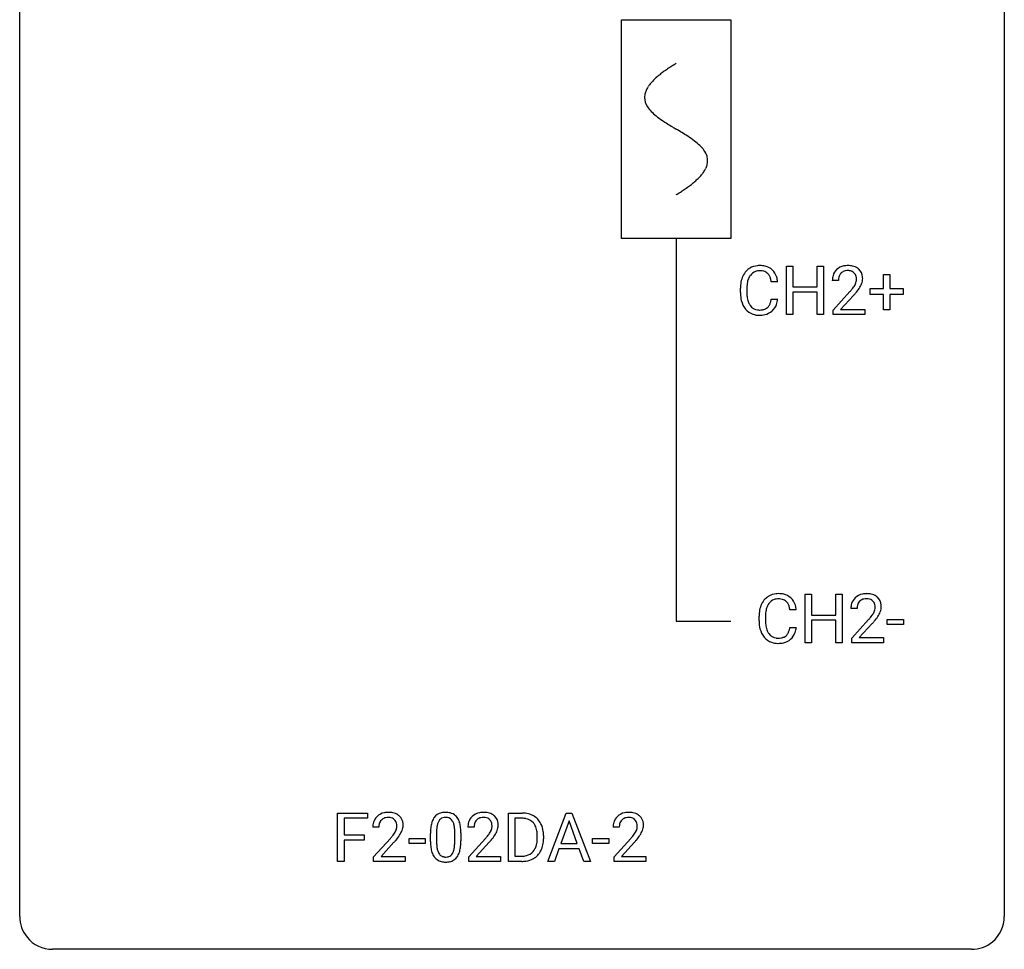
# Model space of a CAD drawing. Extents: x 2.8 to 26.6, y -2.8 to 44.8.
# Drawn here: x 2.8 to 26.6, y -2.8 to 19.7 of the extents above; entities that cross this region are included whole.
import ezdxf

# ---------------------------------------------------------------- set-up
doc = ezdxf.new("R2010")
doc.units = 0
for name, color, linetype in [('DEFAULT_255_1_234', 255, 'CONTINUOUS'), ('DEFAULT_255_2_778', 255, 'CONTINUOUS'), ('DEFAULT_255_2_778_1', 255, 'CONTINUOUS')]:
    doc.layers.add(name, color=color, linetype=linetype)

msp = doc.modelspace()

# ---------------------------------------------------------------- linework, layer by layer
at = {"layer": 'DEFAULT_255_1_234'}
for p, q in [((21.32, 12.578), (21.32, 13.747)), ((21.32, 13.747), (21.474, 13.747)), ((21.474, 13.747), (21.474, 13.245)), ((22.064, 13.245), (22.064, 13.747)), ((22.064, 13.747), (22.219, 13.747)), ((22.219, 13.747), (22.219, 12.578)), ((21.11, 13.371), (20.955, 13.371)), ((22.58, 13.403), (22.432, 13.403)), ((23.669, 13.205), (23.669, 13.547)), ((23.669, 13.547), (23.819, 13.547)), ((23.819, 13.547), (23.819, 13.205)), ((20.209, 13.108), (20.209, 13.22)), ((20.364, 13.216), (20.364, 13.103)), ((21.474, 13.245), (22.064, 13.245)), ((22.064, 13.118), (21.474, 13.118)), ((21.474, 13.118), (21.474, 12.578)), ((22.064, 12.578), (22.064, 13.118)), ((22.454, 12.685), (22.859, 13.134)), ((23.343, 13.065), (23.343, 13.205)), ((23.343, 13.205), (23.669, 13.205)), ((23.819, 13.205), (24.145, 13.205)), ((24.145, 13.205), (24.145, 13.065)), ((20.955, 12.949), (21.11, 12.949)), ((22.947, 13.039), (22.633, 12.699)), ((23.669, 13.065), (23.343, 13.065)), ((23.669, 12.695), (23.669, 13.065)), ((24.145, 13.065), (23.819, 13.065)), ((23.819, 13.065), (23.819, 12.695)), ((22.454, 12.578), (22.454, 12.685)), ((22.633, 12.699), (23.22, 12.699)), ((23.22, 12.699), (23.22, 12.578)), ((23.819, 12.695), (23.669, 12.695)), ((21.474, 12.578), (21.32, 12.578)), ((22.219, 12.578), (22.064, 12.578)), ((23.22, 12.578), (22.454, 12.578)), ((21.771, 4.64), (21.771, 5.81)), ((21.771, 5.81), (21.925, 5.81)), ((21.925, 5.81), (21.925, 5.307)), ((22.515, 5.307), (22.515, 5.81)), ((22.515, 5.81), (22.67, 5.81)), ((22.67, 5.81), (22.67, 4.64)), ((20.66, 5.17), (20.66, 5.283)), ((20.815, 5.279), (20.815, 5.166)), ((21.56, 5.434), (21.405, 5.434)), ((21.925, 5.307), (22.515, 5.307)), ((23.031, 5.465), (22.882, 5.465)), ((21.405, 5.011), (21.56, 5.011)), ((22.515, 5.181), (21.925, 5.181)), ((21.925, 5.181), (21.925, 4.64)), ((22.515, 4.64), (22.515, 5.181)), ((22.905, 4.747), (23.31, 5.197)), ((23.397, 5.101), (23.084, 4.762)), ((23.761, 5.077), (23.761, 5.198)), ((23.761, 5.198), (24.153, 5.198)), ((24.153, 5.077), (23.761, 5.077)), ((24.153, 5.198), (24.153, 5.077)), ((21.925, 4.64), (21.771, 4.64)), ((22.67, 4.64), (22.515, 4.64)), ((22.905, 4.64), (22.905, 4.747)), ((23.671, 4.64), (22.905, 4.64)), ((23.084, 4.762), (23.671, 4.762)), ((23.671, 4.762), (23.671, 4.64)), ((10.468, -0.651), (10.468, 0.518)), ((10.468, 0.518), (11.193, 0.518)), ((11.193, 0.518), (11.193, 0.391)), ((14.602, -0.651), (14.602, 0.518)), ((14.602, 0.518), (14.932, 0.518)), ((15.551, -0.651), (15.997, 0.518)), ((15.997, 0.518), (16.132, 0.518)), ((16.132, 0.518), (16.58, -0.651)), ((11.193, 0.391), (10.622, 0.391)), ((10.622, 0.391), (10.622, -0.009)), ((14.936, 0.391), (14.756, 0.391)), ((14.756, 0.391), (14.756, -0.525)), ((16.065, 0.328), (15.866, -0.219)), ((16.264, -0.219), (16.065, 0.328)), ((11.465, 0.174), (11.316, 0.174)), ((12.712, -0.173), (12.712, 0.026)), ((12.86, 0.062), (12.86, -0.176)), ((13.301, -0.193), (13.301, 0.051)), ((13.45, 0.04), (13.45, -0.153)), ((13.766, 0.174), (13.617, 0.174)), ((17.278, 0.174), (17.13, 0.174)), ((10.622, -0.009), (11.113, -0.009)), ((11.113, -0.135), (10.622, -0.135)), ((10.622, -0.135), (10.622, -0.651)), ((11.113, -0.009), (11.113, -0.135)), ((11.339, -0.544), (11.744, -0.095)), ((11.831, -0.19), (11.518, -0.53)), ((12.195, -0.215), (12.195, -0.094)), ((12.195, -0.094), (12.587, -0.094)), ((12.587, -0.215), (12.195, -0.215)), ((12.587, -0.094), (12.587, -0.215)), ((13.64, -0.544), (14.045, -0.095)), ((14.132, -0.19), (13.819, -0.53)), ((15.295, -0.099), (15.295, -0.03)), ((15.448, -0.027), (15.448, -0.102)), ((15.866, -0.219), (16.264, -0.219)), ((16.631, -0.215), (16.631, -0.094)), ((16.631, -0.094), (17.023, -0.094)), ((17.023, -0.215), (16.631, -0.215)), ((17.023, -0.094), (17.023, -0.215)), ((17.152, -0.544), (17.557, -0.095)), ((17.645, -0.19), (17.331, -0.53)), ((15.82, -0.346), (15.71, -0.651)), ((16.31, -0.346), (15.82, -0.346)), ((16.421, -0.651), (16.31, -0.346)), ((10.622, -0.651), (10.468, -0.651)), ((11.339, -0.651), (11.339, -0.544)), ((12.105, -0.651), (11.339, -0.651)), ((11.518, -0.53), (12.105, -0.53)), ((12.105, -0.53), (12.105, -0.651)), ((13.64, -0.651), (13.64, -0.544)), ((14.406, -0.651), (13.64, -0.651)), ((13.819, -0.53), (14.406, -0.53)), ((14.406, -0.53), (14.406, -0.651)), ((14.926, -0.651), (14.602, -0.651)), ((14.756, -0.525), (14.919, -0.525)), ((15.71, -0.651), (15.551, -0.651)), ((16.58, -0.651), (16.421, -0.651)), ((17.152, -0.651), (17.152, -0.544)), ((17.918, -0.651), (17.152, -0.651)), ((17.331, -0.53), (17.918, -0.53)), ((17.918, -0.53), (17.918, -0.651))]:
    msp.add_line(p, q, dxfattribs=at)
for centre, radius, start, end in [((20.689, 13.313), 0.464, 136.7831, 155.2473), ((20.65, 13.346), 0.413, 121.7633, 136.4281), ((20.664, 13.321), 0.441, 95.646, 121.5491), ((20.663, 13.367), 0.267, 109.2998, 143.3038), ((20.676, 13.316), 0.32, 89.3452, 108.5745), ((20.679, 13.21), 0.553, 89.9242, 96.1378), ((20.684, 13.222), 0.541, 76.6779, 90.4563), ((20.68, 13.198), 0.438, 87.3815, 90.0241), ((20.688, 13.304), 0.332, 74.7009, 87.8124), ((20.718, 13.411), 0.221, 47.4372, 75.0698), ((20.724, 13.381), 0.378, 47.4858, 76.9287), ((20.713, 13.412), 0.224, 27.8167, 46.4008), ((20.709, 13.371), 0.395, 16.5424, 46.8933), ((22.758, 13.429), 0.324, 133.4541, 162.947), ((22.776, 13.41), 0.35, 100.7869, 133.4384), ((22.792, 13.435), 0.208, 136.1757, 166.3675), ((22.779, 13.444), 0.192, 129.7279, 135.7542), ((22.787, 13.432), 0.207, 102.1739, 129.2062), ((22.811, 13.255), 0.508, 89.6605, 101.3704), ((22.812, 13.329), 0.313, 89.5461, 102.5419), ((22.818, 13.261), 0.502, 78.2171, 90.413), ((22.815, 13.382), 0.259, 82.1602, 90.1506), ((22.828, 13.456), 0.184, 43.4415, 83.1661), ((22.853, 13.423), 0.336, 55.9268, 78.4889), ((22.82, 13.448), 0.195, 16.1715, 43.5284), ((22.873, 13.457), 0.297, 47.9292, 55.4054), ((22.883, 13.468), 0.283, 4.3348, 48.0561), ((20.986, 13.224), 0.777, 169.5837, 180.2758), ((20.803, 13.258), 0.59, 155.0366, 169.6003), ((20.934, 13.247), 0.568, 162.9374, 174.6209), ((20.739, 13.309), 0.363, 143.0753, 163.1917), ((20.603, 13.353), 0.349, 15.7653, 27.9411), ((20.404, 13.295), 0.556, 7.8892, 15.9239), ((20.548, 13.318), 0.564, 5.4072, 17.0365), ((22.839, 13.407), 0.407, 163.2879, 180.5582), ((22.892, 13.408), 0.312, 165.9093, 178.8684), ((22.979, 13.403), 0.398, 178.4382, 180.0084), ((22.735, 13.435), 0.282, 331.4255, 352.9365), ((22.77, 13.435), 0.248, 359.4866, 15.934), ((22.749, 13.432), 0.269, 353.2249, 0.0169), ((22.816, 13.456), 0.35, 337.8914, 358.9968), ((22.773, 13.451), 0.393, 359.9252, 5.5968), ((21.171, 13.108), 0.962, 179.9919, 181.5394), ((21.197, 13.219), 0.832, 174.342, 180.143), ((21.104, 13.099), 0.739, 179.6818, 189.1505), ((21.51, 14.327), 1.801, 318.5132, 320.7828), ((22.039, 13.897), 1.119, 320.7373, 323.9737), ((22.431, 13.613), 0.635, 323.8962, 328.6421), ((22.635, 13.487), 0.395, 328.8299, 331.7899), ((22.146, 13.816), 1.115, 319.6473, 327.0958), ((22.545, 13.561), 0.641, 326.9135, 338.3505), ((20.964, 13.097), 0.755, 181.1219, 193.8756), ((20.727, 13.035), 0.51, 193.548, 219.5757), ((20.854, 13.057), 0.486, 188.9911, 203.5773), ((20.746, 13.013), 0.369, 203.9077, 215.1312), ((20.609, 12.967), 0.342, 331.6589, 343.2879), ((20.403, 13.031), 0.558, 343.1446, 351.0106), ((20.249, 13.059), 0.715, 350.7157, 351.1602), ((20.562, 13.009), 0.551, 340.1774, 353.7814), ((21.763, 14.133), 1.611, 317.2587, 319.9046), ((20.644, 12.965), 0.401, 219.3627, 250.0612), ((20.653, 12.941), 0.252, 213.9072, 263.8849), ((20.666, 13.02), 0.332, 263.1759, 270.1031), ((20.669, 13.144), 0.456, 269.672, 279.0609), ((20.696, 12.983), 0.293, 278.875, 293.6347), ((20.715, 12.961), 0.394, 282.4333, 310.7514), ((20.728, 12.908), 0.211, 293.8553, 310.0519), ((20.728, 12.902), 0.206, 311.0647, 332.0108), ((20.719, 12.95), 0.384, 311.4559, 340.4422), ((20.661, 13.028), 0.467, 250.7885, 270.6489), ((20.666, 13.289), 0.727, 270.0021, 270.3582), ((20.672, 13.143), 0.581, 269.9359, 282.8096), ((21.101, 5.408), 0.413, 121.7633, 136.4281), ((21.114, 5.384), 0.441, 95.646, 121.5491), ((21.13, 5.273), 0.553, 89.9242, 96.1378), ((21.135, 5.285), 0.541, 76.6779, 90.4563), ((21.174, 5.444), 0.378, 47.4858, 76.9287), ((21.16, 5.434), 0.395, 16.5424, 46.8933), ((23.209, 5.491), 0.324, 133.4541, 162.947), ((23.227, 5.472), 0.35, 100.7869, 133.4384), ((23.262, 5.317), 0.508, 89.6605, 101.3704), ((23.268, 5.324), 0.502, 78.2171, 90.413), ((23.304, 5.486), 0.336, 55.9268, 78.4889), ((23.323, 5.52), 0.297, 47.9292, 55.4054), ((23.334, 5.53), 0.283, 4.3348, 48.0561), ((21.253, 5.321), 0.59, 155.0366, 169.6003), ((21.14, 5.375), 0.464, 136.7831, 155.2473), ((21.189, 5.371), 0.363, 143.0753, 163.1917), ((21.113, 5.43), 0.267, 109.2998, 143.3038), ((21.127, 5.379), 0.32, 89.3452, 108.5745), ((21.131, 5.261), 0.438, 87.3815, 90.0241), ((21.138, 5.366), 0.332, 74.7009, 87.8124), ((21.169, 5.474), 0.221, 47.4372, 75.0698), ((21.164, 5.474), 0.224, 27.8167, 46.4008), ((21.054, 5.415), 0.349, 15.7653, 27.9411), ((20.855, 5.358), 0.556, 7.8892, 15.9239), ((20.999, 5.381), 0.564, 5.4072, 17.0365), ((23.289, 5.469), 0.407, 163.2879, 180.5582), ((23.343, 5.47), 0.312, 165.9093, 178.8684), ((23.242, 5.497), 0.208, 136.1757, 166.3675), ((23.23, 5.507), 0.192, 129.7279, 135.7542), ((23.238, 5.494), 0.207, 102.1739, 129.2062), ((23.262, 5.391), 0.313, 89.5461, 102.5419), ((23.265, 5.445), 0.259, 82.1602, 90.1506), ((23.279, 5.519), 0.184, 43.4415, 83.1661), ((23.271, 5.511), 0.195, 16.1715, 43.5284), ((23.22, 5.497), 0.248, 359.4866, 15.934), ((23.199, 5.495), 0.269, 353.2249, 0.0169), ((23.267, 5.519), 0.35, 337.8914, 358.9968), ((23.224, 5.513), 0.393, 359.9252, 5.5968), ((21.437, 5.287), 0.777, 169.5837, 180.2758), ((21.647, 5.281), 0.832, 174.342, 180.143), ((21.385, 5.31), 0.568, 162.9374, 174.6209), ((23.429, 5.465), 0.398, 178.4382, 180.0084), ((21.961, 6.39), 1.801, 318.5132, 320.7828), ((22.489, 5.96), 1.119, 320.7373, 323.9737), ((22.881, 5.676), 0.635, 323.8962, 328.6421), ((23.086, 5.549), 0.395, 328.8299, 331.7899), ((23.186, 5.498), 0.282, 331.4255, 352.9365), ((22.597, 5.879), 1.115, 319.6473, 327.0958), ((22.996, 5.623), 0.641, 326.9135, 338.3505), ((21.622, 5.17), 0.962, 179.9919, 181.5394), ((21.415, 5.159), 0.755, 181.1219, 193.8756), ((21.554, 5.162), 0.739, 179.6818, 189.1505), ((21.304, 5.12), 0.486, 188.9911, 203.5773), ((20.853, 5.093), 0.558, 343.1446, 351.0106), ((20.699, 5.121), 0.715, 350.7157, 351.1602), ((21.012, 5.071), 0.551, 340.1774, 353.7814), ((22.214, 6.195), 1.611, 317.2587, 319.9046), ((21.178, 5.098), 0.51, 193.548, 219.5757), ((21.095, 5.027), 0.401, 219.3627, 250.0612), ((21.196, 5.075), 0.369, 203.9077, 215.1312), ((21.104, 5.004), 0.252, 213.9072, 263.8849), ((21.146, 5.045), 0.293, 278.875, 293.6347), ((21.178, 4.97), 0.211, 293.8553, 310.0519), ((21.179, 4.964), 0.206, 311.0647, 332.0108), ((21.06, 5.03), 0.342, 331.6589, 343.2879), ((21.169, 5.013), 0.384, 311.4559, 340.4422), ((21.112, 5.091), 0.467, 250.7885, 270.6489), ((21.116, 5.082), 0.332, 263.1759, 270.1031), ((21.12, 5.207), 0.456, 269.672, 279.0609), ((21.117, 5.351), 0.727, 270.0021, 270.3582), ((21.122, 5.205), 0.581, 269.9359, 282.8096), ((21.166, 5.024), 0.394, 282.4333, 310.7514), ((11.661, 0.181), 0.35, 100.7869, 133.4384), ((11.696, 0.026), 0.508, 89.6605, 101.3704), ((11.702, 0.032), 0.502, 78.2171, 90.413), ((11.738, 0.194), 0.336, 55.9268, 78.4889), ((13.034, 0.243), 0.286, 101.6441, 144.5142), ((13.076, 0.074), 0.46, 89.5284, 102.582), ((13.084, 0.07), 0.464, 77.0438, 90.5081), ((13.124, 0.234), 0.295, 48.2779, 77.4995), ((13.962, 0.181), 0.35, 100.7869, 133.4384), ((13.997, 0.026), 0.508, 89.6605, 101.3704), ((14.003, 0.032), 0.502, 78.2171, 90.413), ((14.039, 0.194), 0.336, 55.9268, 78.4889), ((14.936, -0.068), 0.587, 75.4101, 90.3804), ((14.959, 0.027), 0.488, 60.1456, 75.1888), ((17.474, 0.181), 0.35, 100.7869, 133.4384), ((17.509, 0.026), 0.508, 89.6605, 101.3704), ((17.516, 0.032), 0.502, 78.2171, 90.413), ((17.551, 0.194), 0.336, 55.9268, 78.4889), ((11.723, 0.178), 0.407, 163.2879, 180.5582), ((11.643, 0.2), 0.324, 133.4541, 162.947), ((11.777, 0.178), 0.312, 165.9093, 178.8684), ((11.676, 0.205), 0.208, 136.1757, 166.3675), ((11.664, 0.215), 0.192, 129.7279, 135.7542), ((11.672, 0.203), 0.207, 102.1739, 129.2062), ((11.696, 0.099), 0.313, 89.5461, 102.5419), ((11.699, 0.153), 0.259, 82.1602, 90.1506), ((11.713, 0.227), 0.184, 43.4415, 83.1661), ((11.705, 0.219), 0.195, 16.1715, 43.5284), ((11.654, 0.205), 0.248, 359.4866, 15.934), ((11.757, 0.228), 0.297, 47.9292, 55.4054), ((11.768, 0.238), 0.283, 4.3348, 48.0561), ((11.658, 0.221), 0.393, 359.9252, 5.5968), ((13.455, 0.082), 0.74, 164.3059, 173.9002), ((13.163, 0.166), 0.437, 148.7922, 164.5684), ((13.068, 0.219), 0.328, 144.5884, 148.1176), ((13.375, 0.114), 0.511, 163.3763, 172.1411), ((13.166, 0.177), 0.292, 149.4209, 163.6286), ((13.059, 0.241), 0.168, 105.7981, 149.7388), ((13.078, 0.175), 0.237, 89.3807, 105.6763), ((13.081, 0.149), 0.263, 81.106, 90.2185), ((13.099, 0.237), 0.173, 30.7408, 82.4657), ((13.047, 0.203), 0.236, 24.2871, 31.3936), ((12.929, 0.153), 0.363, 12.0806, 23.8174), ((13.132, 0.247), 0.281, 36.3142, 47.6306), ((13.045, 0.188), 0.386, 18.2932, 35.6769), ((12.791, 0.101), 0.654, 8.0247, 18.5605), ((14.024, 0.178), 0.407, 163.2879, 180.5582), ((13.944, 0.2), 0.324, 133.4541, 162.947), ((14.078, 0.178), 0.312, 165.9093, 178.8684), ((13.977, 0.205), 0.208, 136.1757, 166.3675), ((13.965, 0.215), 0.192, 129.7279, 135.7542), ((13.973, 0.203), 0.207, 102.1739, 129.2062), ((13.997, 0.099), 0.313, 89.5461, 102.5419), ((14, 0.153), 0.259, 82.1602, 90.1506), ((14.014, 0.227), 0.184, 43.4415, 83.1661), ((14.006, 0.219), 0.195, 16.1715, 43.5284), ((13.955, 0.205), 0.248, 359.4866, 15.934), ((14.059, 0.228), 0.297, 47.9292, 55.4054), ((14.069, 0.238), 0.283, 4.3348, 48.0561), ((13.959, 0.221), 0.393, 359.9252, 5.5968), ((14.934, -0.065), 0.457, 79.2152, 89.7446), ((14.967, 0.079), 0.308, 40.384, 80.1431), ((14.975, 0.055), 0.456, 26.5254, 60.1451), ((14.941, 0.06), 0.341, 26.5777, 40.1532), ((14.863, -0.004), 0.583, 7.403, 26.8321), ((17.537, 0.178), 0.407, 163.2879, 180.5582), ((17.456, 0.2), 0.324, 133.4541, 162.947), ((17.59, 0.178), 0.312, 165.9093, 178.8684), ((17.49, 0.205), 0.208, 136.1757, 166.3675), ((17.477, 0.215), 0.192, 129.7279, 135.7542), ((17.485, 0.203), 0.207, 102.1739, 129.2062), ((17.51, 0.099), 0.313, 89.5461, 102.5419), ((17.513, 0.153), 0.259, 82.1602, 90.1506), ((17.526, 0.227), 0.184, 43.4415, 83.1661), ((17.518, 0.219), 0.195, 16.1715, 43.5284), ((17.468, 0.205), 0.248, 359.4866, 15.934), ((17.571, 0.228), 0.297, 47.9292, 55.4054), ((17.581, 0.238), 0.283, 4.3348, 48.0561), ((17.471, 0.221), 0.393, 359.9252, 5.5968), ((11.863, 0.174), 0.398, 178.4382, 180.0084), ((10.923, 0.668), 1.119, 320.7373, 323.9737), ((11.315, 0.384), 0.635, 323.8962, 328.6421), ((11.52, 0.258), 0.395, 328.8299, 331.7899), ((11.62, 0.206), 0.282, 331.4255, 352.9365), ((11.633, 0.203), 0.269, 353.2249, 0.0169), ((11.43, 0.332), 0.641, 326.9135, 338.3505), ((11.701, 0.227), 0.35, 337.8914, 358.9968), ((13.906, 0.031), 1.195, 173.7676, 180.2316), ((14.008, 0.052), 1.148, 177.8632, 179.5044), ((13.705, 0.066), 0.844, 172.0259, 178.0703), ((12.654, 0.092), 0.646, 4.8362, 12.2905), ((12.233, 0.054), 1.068, 359.809, 4.9408), ((12.374, 0.04), 1.075, 1.1274, 8.1718), ((12.051, 0.027), 1.399, 0.5424, 1.3863), ((14.164, 0.174), 0.398, 178.4382, 180.0084), ((13.224, 0.668), 1.119, 320.7373, 323.9737), ((13.616, 0.384), 0.635, 323.8962, 328.6421), ((13.821, 0.258), 0.395, 328.8299, 331.7899), ((13.921, 0.206), 0.282, 331.4255, 352.9365), ((13.934, 0.203), 0.269, 353.2249, 0.0169), ((13.731, 0.332), 0.641, 326.9135, 338.3505), ((14.002, 0.227), 0.35, 337.8914, 358.9968), ((14.849, 0.016), 0.443, 9.6572, 26.1933), ((14.613, -0.026), 0.683, 359.6455, 9.8608), ((14.704, -0.029), 0.744, 0.1605, 7.7176), ((17.677, 0.174), 0.398, 178.4382, 180.0084), ((16.737, 0.668), 1.119, 320.7373, 323.9737), ((17.129, 0.384), 0.635, 323.8962, 328.6421), ((17.333, 0.258), 0.395, 328.8299, 331.7899), ((17.433, 0.206), 0.282, 331.4255, 352.9365), ((17.447, 0.203), 0.269, 353.2249, 0.0169), ((17.243, 0.332), 0.641, 326.9135, 338.3505), ((17.514, 0.227), 0.35, 337.8914, 358.9968), ((10.395, 1.098), 1.801, 318.5132, 320.7828), ((10.648, 0.903), 1.611, 317.2587, 319.9046), ((11.031, 0.587), 1.115, 319.6473, 327.0958), ((14.064, -0.155), 1.353, 180.7449, 181.151), ((13.784, -0.165), 1.072, 180.8976, 188.0056), ((13.901, -0.179), 1.04, 179.7996, 185.246), ((12.438, -0.194), 0.862, 351.8069, 357.7959), ((12.115, -0.178), 1.186, 357.5872, 359.2678), ((12.225, -0.157), 1.225, 353.8442, 0.2288), ((12.696, 1.098), 1.801, 318.5132, 320.7828), ((12.949, 0.903), 1.611, 317.2587, 319.9046), ((13.332, 0.587), 1.115, 319.6473, 327.0958), ((14.744, -0.12), 0.55, 343.3325, 355.8549), ((14.534, -0.1), 0.761, 355.4989, 0.0792), ((14.72, -0.106), 0.728, 348.7289, 0.3012), ((16.208, 1.098), 1.801, 318.5132, 320.7828), ((16.461, 0.903), 1.611, 317.2587, 319.9046), ((16.844, 0.587), 1.115, 319.6473, 327.0958), ((13.388, -0.223), 0.673, 187.8816, 198.2347), ((13.14, -0.306), 0.41, 197.9694, 215.2624), ((13.496, -0.218), 0.634, 185.1412, 193.008), ((13.232, -0.28), 0.363, 192.7898, 205.2508), ((13.127, -0.327), 0.248, 205.8005, 211.2538), ((13.075, -0.362), 0.185, 210.379, 238.4008), ((13.098, -0.373), 0.171, 287.7958, 329.0809), ((13.002, -0.313), 0.284, 328.6635, 343.3325), ((12.785, -0.245), 0.512, 343.0499, 351.9393), ((12.988, -0.294), 0.447, 329.2804, 344.7473), ((12.689, -0.209), 0.758, 344.4935, 353.9765), ((14.958, -0.201), 0.319, 283.77, 318.1555), ((14.924, -0.176), 0.361, 318.7416, 343.6874), ((14.982, -0.191), 0.449, 299.2532, 333.4571), ((14.886, -0.139), 0.559, 333.0707, 348.7182), ((13.038, -0.375), 0.287, 215.8618, 257.2789), ((13.078, -0.22), 0.447, 256.6229, 270.5104), ((13.073, -0.357), 0.188, 239.6521, 265.9794), ((13.081, -0.29), 0.256, 265.1315, 270.0603), ((13.084, -0.323), 0.224, 269.3315, 287.2178), ((13.085, -0.208), 0.459, 269.5977, 281.6734), ((13.125, -0.375), 0.288, 280.5801, 324.9173), ((13.087, -0.349), 0.334, 324.9352, 328.616), ((14.923, -0.065), 0.46, 269.497, 284.0205), ((14.921, 0.028), 0.679, 270.4444, 278.4511), ((14.946, -0.123), 0.527, 278.1072, 299.034)]:
    msp.add_arc(centre, radius, start, end, dxfattribs=at)
at = {"layer": 'DEFAULT_255_2_778'}
for p, q in [((2.779, -1.984), (2.779, 44.053)), ((26.591, 44.053), (26.591, -1.984)), ((17.331, 19.711), (19.977, 19.711)), ((17.331, 14.42), (17.331, 19.711)), ((19.977, 19.711), (19.977, 14.42)), ((19.977, 14.42), (17.331, 14.42)), ((18.654, 14.42), (18.654, 5.159)), ((18.654, 5.159), (19.977, 5.159)), ((25.797, -2.778), (3.572, -2.778))]:
    msp.add_line(p, q, dxfattribs=at)
for centre, start, end in [((3.57, -1.986), 179.8524, 219.1642), ((25.8, -1.986), 309.4762, 0.1483), ((3.57, -1.987), 219.1282, 270.1454), ((25.799, -1.987), 269.8517, 309.5112)]:
    msp.add_arc(centre, 0.791, start, end, dxfattribs=at)
at = {"layer": 'DEFAULT_255_2_778_1'}
for centre, radius, start, end in [((20.684, 15.226), 3.983, 122.3408, 124.1947), ((21.13, 14.522), 4.816, 120.9443, 122.3518), ((19.523, 16.809), 2.019, 128.8749, 131.8727), ((19.858, 16.395), 2.551, 126.4327, 128.8877), ((20.244, 15.872), 3.201, 124.1856, 126.4339), ((18.534, 17.726), 0.665, 145.8787, 153.8146), ((18.73, 17.594), 0.902, 139.9302, 145.926), ((18.963, 17.399), 1.205, 135.3894, 139.9687), ((19.226, 17.14), 1.574, 131.8616, 135.4169), ((18.281, 17.828), 0.391, 164.322, 179.8083), ((18.382, 17.8), 0.496, 153.7706, 164.3485), ((18.302, 17.836), 0.412, 180.9499, 213.8112), ((18.578, 18.006), 0.736, 212.8271, 224.2585), ((18.961, 18.375), 1.268, 224.1376, 231.4508), ((19.603, 19.178), 2.296, 231.3956, 236.1256), ((21.436, 21.925), 5.598, 236.2233, 239.1315), ((33.385, 41.652), 28.662, 238.8607, 239.0711), ((14.213, 9.555), 8.725, 57.2421, 59.4063), ((17.441, 14.586), 2.748, 52.8289, 57.079), ((18.216, 15.607), 1.466, 46.3042, 52.8597), ((18.648, 16.057), 0.842, 36.2174, 46.4091), ((18.932, 16.262), 0.492, 17.4004, 36.549), ((18.919, 16.334), 0.503, 333.2506, 343.8466), ((19.046, 16.301), 0.371, 0.0677, 16.7951), ((19.025, 16.303), 0.392, 343.8035, 359.7912), ((18.342, 16.735), 1.209, 315.4578, 319.8038), ((18.57, 16.543), 0.911, 319.7561, 325.6976), ((18.765, 16.41), 0.675, 325.6601, 333.3123), ((17.415, 17.781), 2.608, 306.1165, 308.73), ((17.769, 17.339), 2.042, 308.7231, 311.7471), ((18.078, 16.994), 1.578, 311.7299, 315.4671), ((16.181, 19.603), 4.809, 300.9435, 302.3758), ((16.601, 18.941), 4.026, 302.3733, 303.9712), ((17.012, 18.332), 3.29, 303.9559, 306.1266)]:
    msp.add_arc(centre, radius, start, end, dxfattribs=at)

doc.saveas('drawing.dxf')
